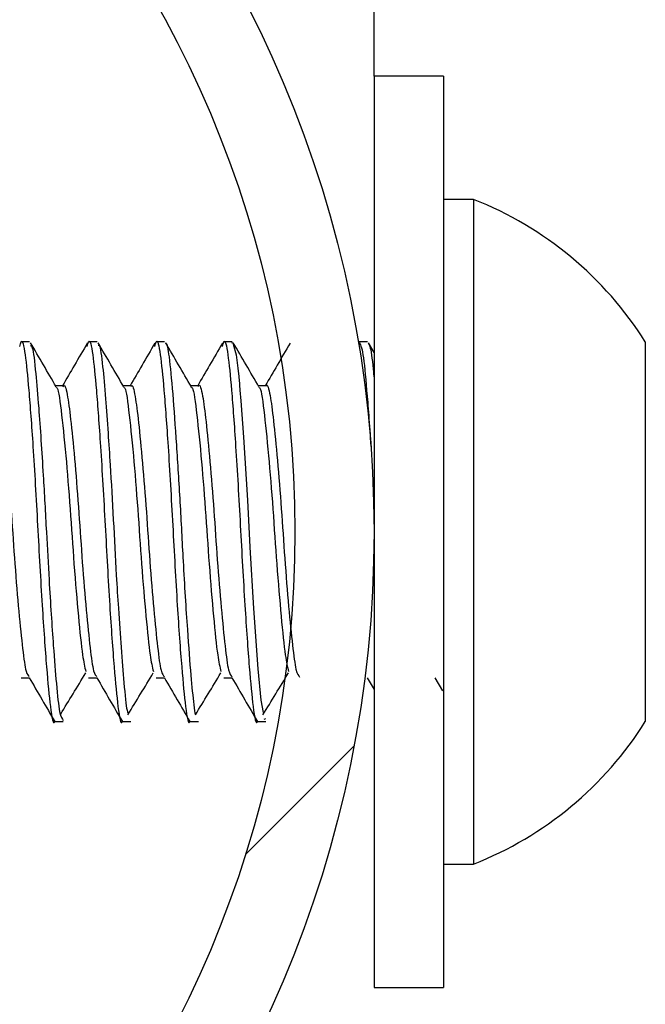
# Model space of a CAD drawing. Units: inches. Extents: x 0.4 to 8.5, y 0.1 to 10.6.
# Drawn here: x 5.9 to 6, y 3.3 to 3.4 of the extents above; entities that cross this region are included whole.
import ezdxf

# ---------------------------------------------------------------- set-up
doc = ezdxf.new("R2010")
doc.units = ezdxf.units.IN
doc.header["$MEASUREMENT"] = 0

msp = doc.modelspace()

# ---------------------------------------------------------------- hatches: boundary and pattern name
at = {"linetype": 'Continuous', "lineweight": 18}
h = msp.add_hatch(dxfattribs=at)
h.set_pattern_fill('ANSI32', style=0)
h.set_pattern_definition([(45, (0, 0), (-0.2651650429449554, 0.2651650429449554), []), (45, (0.176776695, 0), (-0.2651650429449554, 0.2651650429449554), [])])
edge = h.paths.add_edge_path(flags=0)
edge.add_arc((5.858107095966216, 3.345196076112977), 0.11875, 0, 360)
edge = h.paths.add_edge_path(flags=0)
edge.add_arc((5.858107095966216, 3.345196076112977), 0.110625, 0, 360)

# ---------------------------------------------------------------- linework, layer by layer
at = {"color": 7, "linetype": 'Continuous', "lineweight": 25}
for p, q in [((5.976857094989427, 3.392071128208357), (5.976857094989427, 3.845196080336911)), ((5.983982097680788, 3.392071128208357), (5.976857094989427, 3.392071128208357)), ((5.976857094989427, 3.392071128208357), (5.976857094989427, 3.298321117883143)), ((5.983982097680788, 3.392071128208357), (5.983982097680788, 3.298321117883143)), ((5.987094594224962, 3.379383434777675), (5.983982097680788, 3.379383434777675)), ((5.987094594224962, 3.379383434777675), (5.987094594224962, 3.311008517983881)), ((5.941446230725419, 3.364727204087702), (5.940579321573361, 3.364727204087702)), ((5.948391449660324, 3.364727204087702), (5.947523761350601, 3.364727204087702)), ((5.955334871949318, 3.364727204087702), (5.9544682102944, 3.364727204087702)), ((5.962278110907095, 3.364727204087702), (5.961412650071639, 3.364727204087702)), ((5.962278110907095, 3.364602245531234), (5.962328701156006, 3.364706670991569)), ((5.976170968748949, 3.364727204087702), (5.975301538792678, 3.364727204087702)), ((5.976857094989427, 3.36364452326159), (5.976279473328828, 3.364639205104274)), ((6.004732092975072, 3.364727204087702), (6.004732092975072, 3.325664748673854)), ((5.944918239783141, 3.360216669527116), (5.94412782558074, 3.360216669527116)), ((5.951862688726941, 3.360216669527116), (5.951072265357979, 3.360216669527116)), ((5.95880712850418, 3.360216669527116), (5.958016714301779, 3.360216669527116)), ((5.96575157744798, 3.360216669527116), (5.964961154079018, 3.360216669527116)), ((5.940577964922366, 3.33017528323444), (5.94142657761912, 3.33017528323444)), ((5.947522404699606, 3.33017528323444), (5.948371026562921, 3.33017528323444)), ((5.954466853643406, 3.33017528323444), (5.955315466340159, 3.33017528323444)), ((5.961411293420645, 3.33017528323444), (5.962259915283959, 3.33017528323444)), ((5.97614717235718, 3.330178216533888), (5.976857094989427, 3.328956203984014)), ((5.98309161213442, 3.330178216533888), (5.983883942148022, 3.32881423229075)), ((5.965574525326635, 3.325900879279386), (5.965752127441626, 3.325997678161157)), ((5.944051119800185, 3.325664748673854), (5.944921246415075, 3.325664748673854)), ((5.950995568743985, 3.325664748673854), (5.951860259588336, 3.325664748673854)), ((5.957940008521224, 3.325664748673854), (5.958806386012757, 3.325664748673854)), ((5.964884457465024, 3.325664748673854), (5.965752127441626, 3.325664748673854)), ((5.975239893671475, 3.325664748673854), (5.975281115695275, 3.325664748673854)), ((5.983982097680788, 3.311008517983881), (5.987094594224962, 3.311008517983881)), ((5.976857094989427, 3.298321117883143), (5.983982097680788, 3.298321117883143))]:
    msp.add_line(p, q, dxfattribs=at)
at = {"color": 7, "linetype": 'Continuous', "lineweight": 25, "flags": 128}
msp.add_lwpolyline([(5.962385304668784, 3.364503979999739), (5.962697609394346, 3.363386099580256), (5.962876980655567, 3.362017715387947), (5.962958590546136, 3.361178205086042), (5.962997420097574, 3.36072031704227), (5.963016349045572, 3.360482426457069), (5.963025689771, 3.360360987859938), (5.963030328050752, 3.360299681901483), (5.963032647190627, 3.360268882257283), (5.963032931354012, 3.360265068968001), (5.963032940520573, 3.360265068968001), (5.963032949687133, 3.360265068968001), (5.963032949687133, 3.360265068968001), (5.963032958853694, 3.360264775638056), (5.963032977186815, 3.360264482308112), (5.963033013853059, 3.360264188978167), (5.963033169684592, 3.360262135668554), (5.963033481347658, 3.360258029049327), (5.963076344185836, 3.359742355006437), (5.963164315669582, 3.358676687317121), (5.96343948665745, 3.354934677211808), (5.963840853687491, 3.348443872194142), (5.964100496521407, 3.343611261354208), (5.964471146406296, 3.337308480831133), (5.964916907090164, 3.33110132587005), (5.965220155253681, 3.327879096426853), (5.96545139091576, 3.326588151339961)], dxfattribs=at)
at = {"color": 7, "linetype": 'Continuous', "lineweight": 25}
for radius in [0.1187499999999999, 0.1106249999999993]:
    msp.add_circle((5.858107095966216, 3.345196076112959), radius, dxfattribs=at)
for radius, start, end in [(0.03675665424077196, 32.09782162448794, 68.45098522207995), (0.03675665424077219, 291.5490147779206, 327.9021783755123)]:
    msp.add_arc((5.973593985804982, 3.34519607611296), radius, start, end, dxfattribs=at)
for points, knots in [([(5.940444884793053, 3.364256409526361), (5.940489518759444, 3.364445975218259), (5.940673349061138, 3.36522672407725), (5.941007140967631, 3.363704055537811), (5.94136956145398, 3.360036355918194), (5.941831759776172, 3.35386511676278), (5.942284673038718, 3.345876834608495), (5.94272368714574, 3.337652678542972), (5.943208568205665, 3.330971071923383), (5.943592495969243, 3.32694480426081), (5.94389636793734, 3.325202492985586), (5.944047243534991, 3.32569006171989), (5.944051119800185, 3.325702588236728)], [0, 0, 0, 0, 0.03661732055085223, 0.1508127918776409, 0.260959955165297, 0.3756638876309714, 0.5084390464698751, 0.6399329544319492, 0.7608799057614107, 0.8770183047796274, 0.99684037927862, 1, 1, 1, 1]), ([(5.944200021413394, 3.360092590960482), (5.943759400303657, 3.360849777120246), (5.942877466447547, 3.362365337984031), (5.941997550129292, 3.363880853228033), (5.94155724694295, 3.364639205104274)], [0, 0, 0, 0, 0.4996078863324934, 1, 1, 1, 1]), ([(5.947388655411356, 3.364593738962836), (5.946949354972936, 3.363836840523069), (5.946101888601735, 3.362376687247503), (5.945252979681564, 3.360918822255163), (5.944844118972724, 3.360216669527115)], [0, 0, 0, 0, 0.5183691687931183, 1, 1, 1, 1]), ([(5.947389324570292, 3.364256409526361), (5.947433958594535, 3.364445975220343), (5.947617789134496, 3.365226724087918), (5.947951576369084, 3.363704055334279), (5.948314016774109, 3.360036356380989), (5.948776195492003, 3.353865116424682), (5.949229109944474, 3.345876834327006), (5.949668141884033, 3.337652678776483), (5.950153006135115, 3.330971072272414), (5.95053698253821, 3.326944803528509), (5.950840693503585, 3.325202494205146), (5.950991689378596, 3.325690061718788), (5.950995568743985, 3.325702588236728)], [0, 0, 0, 0, 0.03661732025990747, 0.1508127906793503, 0.2609599608946286, 0.3756638839648163, 0.5084390417487483, 0.6399329567396921, 0.7608799071081636, 0.8770182973527036, 0.996840370899644, 1, 1, 1, 1]), ([(5.951144461190633, 3.360092590960481), (5.950703843707163, 3.360849777451981), (5.949821916335264, 3.362365340309872), (5.948941999645043, 3.363880853560824), (5.94850169588675, 3.364639205104274)], [0, 0, 0, 0, 0.499607447857438, 1, 1, 1, 1]), ([(5.954333095188595, 3.364593738962836), (5.953893794750175, 3.363836840523069), (5.953046328378974, 3.362376687247503), (5.952197419458804, 3.360918822255163), (5.951788558749963, 3.360216669527115)], [0, 0, 0, 0, 0.5183691687931183, 1, 1, 1, 1]), ([(5.954333773514092, 3.364256409526361), (5.954378407480482, 3.364445975218259), (5.954562237782176, 3.36522672407725), (5.95489602968867, 3.363704055537811), (5.95525845017502, 3.360036355918194), (5.955720648497211, 3.35386511676278), (5.956173561759757, 3.345876834608495), (5.956612575866779, 3.337652678542972), (5.957097456926704, 3.330971071923383), (5.957481384690282, 3.32694480426081), (5.957785256658378, 3.325202492985586), (5.957936132256029, 3.32569006171989), (5.957940008521224, 3.325702588236728)], [0, 0, 0, 0, 0.03661732055085223, 0.1508127918776409, 0.260959955165297, 0.3756638876309714, 0.5084390464698751, 0.6399329544319492, 0.7608799057614107, 0.8770183047796274, 0.99684037927862, 1, 1, 1, 1]), ([(5.955441809047304, 3.364561472668912), (5.955451666585803, 3.364570636261441), (5.955566033331477, 3.36467695187525), (5.955825384240414, 3.363127369953375), (5.95614971457838, 3.359771716867892), (5.956539610329465, 3.35435291342877), (5.956919406662214, 3.348316533631395), (5.957250672973152, 3.341633178766235), (5.957643915380342, 3.33532680238622), (5.958028525182363, 3.330282488230671), (5.958279887211784, 3.327747858525225), (5.958439308679554, 3.326532739737114), (5.958498265357727, 3.326388526142579), (5.958500717877195, 3.326382527048684)], [0, 0, 0, 0, 0.009491516229918355, 0.1101201707565445, 0.2397391172469223, 0.3608633224533909, 0.4751423357975733, 0.5872744859066307, 0.7259005499897485, 0.8392356780328504, 0.9440296266389264, 0.9976717068436504, 1, 1, 1, 1]), ([(5.958088910134434, 3.360092590960482), (5.957648289024696, 3.360849777120246), (5.956766355168586, 3.362365337984031), (5.955886438850332, 3.363880853228033), (5.95544613566399, 3.364639205104274)], [0, 0, 0, 0, 0.4996078863324934, 1, 1, 1, 1]), ([(5.961277544132394, 3.364593738962836), (5.960838243693974, 3.363836840523069), (5.959990777322774, 3.362376687247503), (5.959141868402604, 3.360918822255163), (5.958733007693763, 3.360216669527115)], [0, 0, 0, 0, 0.5183691687931183, 1, 1, 1, 1]), ([(5.961278213291331, 3.364256409526361), (5.961322847315573, 3.364445975220343), (5.961506677855535, 3.365226724087918), (5.961840465090122, 3.363704055334279), (5.962202905495148, 3.360036356380989), (5.962665084213041, 3.353865116424682), (5.963117998665513, 3.345876834327006), (5.963557030605072, 3.337652678776483), (5.964041894856154, 3.330971072272414), (5.964425871259248, 3.326944803528509), (5.964729582224623, 3.325202494205146), (5.964880578099636, 3.325690061718788), (5.964884457465024, 3.325702588236728)], [0, 0, 0, 0, 0.03661732025990747, 0.1508127906793503, 0.2609599608946286, 0.3756638839648163, 0.5084390417487483, 0.6399329567396921, 0.7608799071081636, 0.8770182973527036, 0.996840370899644, 1, 1, 1, 1]), ([(5.965033349911672, 3.360092590960481), (5.964592732428202, 3.360849777451981), (5.963710805056302, 3.362365340309872), (5.962830888366082, 3.363880853560824), (5.962390584607789, 3.364639205104274)], [0, 0, 0, 0, 0.499607447857438, 1, 1, 1, 1]), ([(5.968221983909634, 3.364593738962836), (5.967782683471214, 3.363836840523069), (5.966935217100013, 3.362376687247503), (5.966086308179842, 3.360918822255163), (5.965677447471003, 3.360216669527115)], [0, 0, 0, 0, 0.5183691687931183, 1, 1, 1, 1]), ([(5.975301538792678, 3.364727204087702), (5.975445587088035, 3.364470886562322), (5.975728577077397, 3.363967338126701), (5.97608997871848, 3.359896486034551), (5.976387904303525, 3.356303072342823), (5.976526396085479, 3.35395769492691), (5.976526869637552, 3.353949675257302)], [0, 0, 0, 0, 0.336423017990508, 0.6609196314799077, 0.9988405650588411, 1, 1, 1, 1]), ([(5.976280234153372, 3.364529499704934), (5.976328492238824, 3.364459735321153), (5.97649958876724, 3.364212389332172), (5.976692234112314, 3.36283815807585), (5.976829083228841, 3.361291755256093), (5.976857094989427, 3.360975220764267)], [0, 0, 0, 0, 0.2380625536183853, 0.8440383842343285, 1, 1, 1, 1]), ([(5.941556687782743, 3.364342355200176), (5.94161641469046, 3.364311784878813), (5.941805184111033, 3.364215166083848), (5.942066027471167, 3.361849515252818), (5.94236692770929, 3.358372247147729), (5.942626684478499, 3.35469775011419), (5.942901363444006, 3.350429121324693), (5.943167527266271, 3.345473118527253), (5.943501739532623, 3.339357336535873), (5.943866450384419, 3.333795214243573), (5.944221605217689, 3.329259838515794), (5.944546240353391, 3.326237815176693), (5.944794498690374, 3.325942521863759), (5.944921246415075, 3.325791760539935)], [0, 0, 0, 0, 0.0510947081944012, 0.1614869885124517, 0.2510575988322268, 0.3190238406945485, 0.3854488464199046, 0.4848359506477123, 0.568488137950455, 0.6950174430026785, 0.7883626360605865, 0.8919490291159913, 1, 1, 1, 1]), ([(5.948502346712566, 3.364387821341614), (5.948540614436682, 3.364399908448593), (5.94870299311818, 3.364451196800323), (5.948958159101852, 3.362473811215131), (5.949235976972695, 3.359246794178291), (5.949508424616893, 3.355628971765105), (5.949781786489746, 3.35146091346877), (5.950067499921256, 3.346456154468067), (5.950328448685878, 3.341372265905335), (5.950601866053453, 3.336941099336521), (5.950866592029273, 3.333037141161201), (5.951174066868556, 3.32939052631781), (5.951384064728686, 3.327004438639756), (5.951529234830692, 3.326633608643542), (5.951559202232843, 3.326557058365816)], [0, 0, 0, 0, 0.03567396945160298, 0.1513727888669398, 0.2519905572319379, 0.3345402206360618, 0.4016260786124163, 0.5081422902371363, 0.6141529029420307, 0.6802908920824934, 0.7664853920100484, 0.8619252749408296, 0.9714972934819105, 1, 1, 1, 1]), ([(5.958806642676459, 3.360148616979931), (5.958817284570509, 3.360171286913186), (5.958961580996594, 3.360478674896256), (5.959241684412008, 3.359339653686095), (5.959585896564193, 3.356725700026571), (5.959994704066556, 3.35253640827884), (5.960396250996697, 3.347505272167649), (5.960741842823905, 3.342194919305872), (5.961150028683735, 3.3372274393784), (5.961552050443416, 3.333274403799053), (5.961885744914237, 3.330676354288072), (5.962141708096643, 3.33039510316086), (5.962265681050686, 3.330258882268697)], [0, 0, 0, 0, 0.008957844836440427, 0.1214619304772021, 0.2299811205352112, 0.3429880638702276, 0.4555151914408783, 0.5640340198636073, 0.6770242618430493, 0.7895662943137981, 0.8980787475817847, 1, 1, 1, 1]), ([(5.965750853289679, 3.360171496715623), (5.965757708789008, 3.360186677204882), (5.96589778515754, 3.360496855604144), (5.966176185901822, 3.359388135593802), (5.966519624080878, 3.356826125289699), (5.966927337622302, 3.352667679696144), (5.967330420727742, 3.347654129536716), (5.967675696201205, 3.34234274410669), (5.968082647497197, 3.337357464943881), (5.968486187036091, 3.333367121187061), (5.968823111723174, 3.330706351799398), (5.969082620212821, 3.330391138849153), (5.969210340825383, 3.330236002533006)], [0, 0, 0, 0, 0.00579377229332342, 0.1183824173825976, 0.2268782829542519, 0.3397749732095451, 0.4523862451049068, 0.560871175383149, 0.6737534130195372, 0.7863843067967597, 0.8948661478249949, 1, 1, 1, 1]), ([(5.937973717506855, 3.360088484341255), (5.937995817611158, 3.360129886921896), (5.938151518620633, 3.360421578920816), (5.938438458037976, 3.359184213480718), (5.938784835475075, 3.356418766865962), (5.939196826422966, 3.352137331146771), (5.9395933313415, 3.347057826578938), (5.939940678956627, 3.341753983181929), (5.940352147725315, 3.336843395503563), (5.940749231577534, 3.333002900113703), (5.941074047627747, 3.330588050186816), (5.941319040898902, 3.330403082215553), (5.94143155506162, 3.330318134917538)], [0, 0, 0, 0, 0.01855568882702257, 0.1307296763009052, 0.2394123784474194, 0.3526861429130493, 0.4648816903975908, 0.5735605938531279, 0.6868230538767133, 0.7990367371005638, 0.9077067988200836, 0.9999999999999999, 0.9999999999999999, 0.9999999999999999, 0.9999999999999999]), ([(5.944199737250011, 3.360011045235838), (5.944211959414709, 3.360017408310349), (5.944388216229296, 3.360109170716751), (5.944690537221307, 3.357902572818239), (5.945162051636143, 3.353459703670808), (5.945632177703498, 3.347642513230614), (5.946015338497193, 3.341713751903462), (5.946477874794874, 3.336358015937162), (5.946874524836828, 3.332343164525213), (5.947123680392503, 3.331287960624301), (5.94723493218718, 3.330816795823632)], [0, 0, 0, 0, 0.01154358754730898, 0.1664709992111416, 0.3242035877197924, 0.4664025587453516, 0.6035707453958719, 0.746438559806797, 0.8867809099998448, 0.9999999999999999, 0.9999999999999999, 0.9999999999999999, 0.9999999999999999]), ([(5.944918065618486, 3.360106964127775), (5.94493633565256, 3.360142819135631), (5.945088365652675, 3.36044117855994), (5.945372885582199, 3.359237574499881), (5.945718463751121, 3.356522037959313), (5.946129454023569, 3.352271119804924), (5.946527717987818, 3.347207027098225), (5.946874331826536, 3.341900712247963), (5.947284796076976, 3.336970448747592), (5.947683568870938, 3.333092430512386), (5.948011234652254, 3.330616905598853), (5.9482599220135, 3.330400983191107), (5.948376288168804, 3.330299948460964)], [0, 0, 0, 0, 0.01533848932502898, 0.127635806497329, 0.2362559050803665, 0.3494479280781956, 0.4617610879188627, 0.5703739979940775, 0.6835525676656962, 0.7958891296456638, 0.9044921417791023, 1, 1, 1, 1]), ([(5.95114418619381, 3.360011045235838), (5.951156408355764, 3.360017408310191), (5.951332665130755, 3.36010917071431), (5.95163498936629, 3.357902573116444), (5.952106489442079, 3.35345970337718), (5.9525766148037, 3.347642512815217), (5.952959790688936, 3.341713752341259), (5.953422322864154, 3.336358015873196), (5.953818973949423, 3.33234316453756), (5.954068129388407, 3.331287960628112), (5.954179381130979, 3.330816795823631)], [0, 0, 0, 0, 0.01154358755840075, 0.166470999371097, 0.3242035714525775, 0.4664025426147701, 0.6035707450149586, 0.7464385595631599, 0.8867809098910571, 1, 1, 1, 1]), ([(5.951862377063875, 3.360127203893964), (5.951876823764758, 3.360156742718849), (5.952024907520718, 3.360459526044303), (5.952307354883887, 3.359289646683158), (5.952652137368687, 3.356624280534051), (5.953062084407691, 3.352404211734799), (5.953462024926148, 3.347356297070074), (5.953808059872764, 3.342047553334188), (5.954217404258393, 3.337099005132085), (5.95461787942762, 3.333182267852065), (5.954948432804684, 3.330646687501317), (5.955200810821608, 3.330398494439361), (5.955321002942867, 3.330280295354665)], [0, 0, 0, 0, 0.01215109002032437, 0.1245529386664179, 0.2331171399349181, 0.3462171507609396, 0.4586405601530695, 0.5672010121376463, 0.6802901352649073, 0.7927265870677562, 0.9012884264469994, 0.9999999999999999, 0.9999999999999999, 0.9999999999999999, 0.9999999999999999]), ([(5.958088625971049, 3.360011045235838), (5.958100848135748, 3.360017408310349), (5.958277104950334, 3.360109170716751), (5.958579425942346, 3.357902572818239), (5.959050940357183, 3.353459703670808), (5.959521066424537, 3.347642513230614), (5.959904227218232, 3.341713751903462), (5.960366763515912, 3.336358015937162), (5.960763413557868, 3.332343164525213), (5.961012569113542, 3.331287960624301), (5.961123820908218, 3.330816795823632)], [0, 0, 0, 0, 0.01154358754730898, 0.1664709992111416, 0.3242035877197924, 0.4664025587453516, 0.6035707453958719, 0.746438559806797, 0.8867809099998448, 0.9999999999999999, 0.9999999999999999, 0.9999999999999999, 0.9999999999999999]), ([(5.965033074914849, 3.360011045235838), (5.965045297076803, 3.360017408310191), (5.965221553851794, 3.36010917071431), (5.965523878087328, 3.357902573116444), (5.965995378163119, 3.35345970337718), (5.966465503524739, 3.347642512815217), (5.966848679409975, 3.341713752341259), (5.967311211585193, 3.336358015873196), (5.967707862670462, 3.33234316453756), (5.967957018109446, 3.331287960628112), (5.968068269852019, 3.330816795823631)], [0, 0, 0, 0, 0.01154358755840075, 0.166470999371097, 0.3242035714525775, 0.4664025426147701, 0.6035707450149586, 0.7464385595631599, 0.8867809098910571, 1, 1, 1, 1]), ([(5.941424945971303, 3.330178216533888), (5.941861997429016, 3.329425806157416), (5.942736258411403, 3.327920713282699), (5.943610054485553, 3.326417023052824), (5.94404703151408, 3.325665042003799)], [0, 0, 0, 0, 0.4999095996728505, 1, 1, 1, 1]), ([(5.944657322797276, 3.326441779697525), (5.945078473875328, 3.327131838090333), (5.945935775157076, 3.328536531027063), (5.946793461816127, 3.329949128335485), (5.947229808079707, 3.330667784211694)], [0, 0, 0, 0, 0.4912521268982746, 1, 1, 1, 1]), ([(5.948369394915103, 3.330178216533888), (5.948806446944052, 3.329425806488203), (5.949680708299294, 3.327920715600466), (5.950554497889824, 3.326417023384259), (5.950991471291319, 3.325665042003799)], [0, 0, 0, 0, 0.4999100398635765, 1, 1, 1, 1]), ([(5.951556388098686, 3.326367567221501), (5.951992664822614, 3.327082317436078), (5.952865106769979, 3.328511635194473), (5.953737910787919, 3.329949129111185), (5.954174257023507, 3.330667784211694)], [0, 0, 0, 0, 0.5000639013826038, 1, 1, 1, 1]), ([(5.955313834692341, 3.330178216533888), (5.955750886150056, 3.329425806157416), (5.956625147132442, 3.327920713282699), (5.957498943206593, 3.326417023052824), (5.957935920235119, 3.325665042003799)], [0, 0, 0, 0, 0.4999095996728505, 1, 1, 1, 1]), ([(5.958500827875924, 3.326367567221501), (5.958937108798983, 3.327082316802179), (5.95980955760667, 3.328511630775128), (5.960682354763908, 3.329949128482414), (5.961118696800746, 3.330667784211693)], [0, 0, 0, 0, 0.5000647822698889, 1, 1, 1, 1]), ([(5.962258283636142, 3.330178216533888), (5.962695335665091, 3.329425806488203), (5.963569597020333, 3.327920715600466), (5.964443386610863, 3.326417023384259), (5.964880360012358, 3.325665042003799)], [0, 0, 0, 0, 0.4999100398635765, 1, 1, 1, 1]), ([(5.965445276819724, 3.326367567221501), (5.965881553543652, 3.327082317436078), (5.966753995491017, 3.328511635194473), (5.967626799508959, 3.329949129111185), (5.968063145744546, 3.330667784211694)], [0, 0, 0, 0, 0.5000639013826038, 1, 1, 1, 1])]:
    msp.add_open_spline(points, degree=3, knots=knots, dxfattribs=at)

doc.saveas('drawing.dxf')
